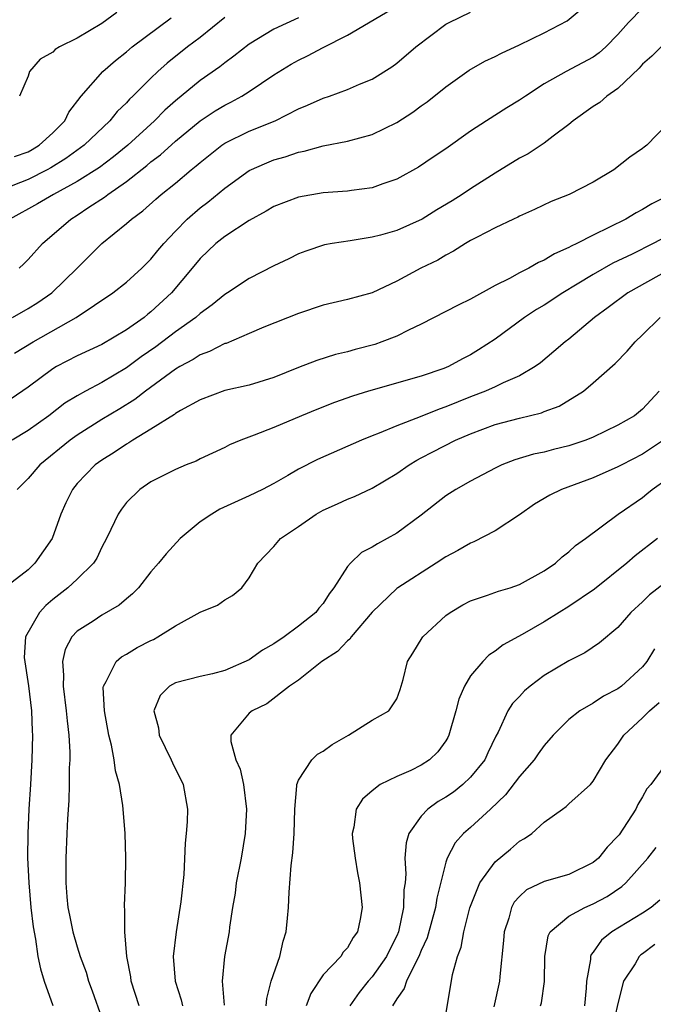
# Model space of a CAD drawing. Units: inches. Extents: x 2631000 to 2634000, y 1503000 to 1506000.
# Drawn here: x 2631240 to 2631292, y 1504629 to 1504709 of the extents above; entities that cross this region are included whole.
import ezdxf

# ---------------------------------------------------------------- set-up
doc = ezdxf.new("R2010")
doc.units = ezdxf.units.IN
doc.header["$MEASUREMENT"] = 0
doc.layers.add('LD26311503_2ft', color=4, linetype='Continuous')

msp = doc.modelspace()

# ---------------------------------------------------------------- linework, layer by layer
at = {"layer": 'LD26311503_2ft'}
for points, elevation in [([(2631239.906, 1504682.094), (2631241.41, 1504683), (2631244.913, 1504685), (2631247.891, 1504687), (2631249, 1504687.875), (2631250.249, 1504689), (2631251, 1504689.73), (2631251.56, 1504690.44), (2631252.036, 1504691), (2631253, 1504692.019), (2631253.956, 1504693), (2631255, 1504693.905), (2631255.624, 1504694.376), (2631257, 1504695.519), (2631259, 1504696.95), (2631260.425, 1504697.575), (2631261, 1504697.805), (2631261.934, 1504698.066), (2631263, 1504698.449), (2631263.471, 1504698.529), (2631265, 1504698.954), (2631267, 1504699.32), (2631269, 1504699.878), (2631271, 1504700.859), (2631272.308, 1504701.692), (2631273, 1504702.197), (2631273.48, 1504702.52), (2631275, 1504703.756), (2631276.882, 1504705.118), (2631278.159, 1504705.841), (2631279, 1504706.208), (2631279.518, 1504706.482), (2631281, 1504707.169), (2631283, 1504708.156), (2631284.877, 1504709.123), (2631287, 1504710.903)], 9478), ([(2631291, 1504710.163), (2631289.853, 1504709), (2631289, 1504708.013), (2631288.024, 1504707), (2631287.484, 1504706.516), (2631287, 1504706.16), (2631284.776, 1504705), (2631283, 1504703.991), (2631281.478, 1504703), (2631281, 1504702.667), (2631279.951, 1504702.049), (2631278.303, 1504701), (2631277, 1504700.136), (2631275, 1504698.717), (2631273.962, 1504698.038), (2631272.771, 1504697.229), (2631271, 1504696.251), (2631269.863, 1504695.863), (2631269, 1504695.528), (2631267.321, 1504695.321), (2631267, 1504695.256), (2631265, 1504695.117), (2631263, 1504694.779), (2631261, 1504694.006), (2631260.371, 1504693.629), (2631259, 1504692.89), (2631257, 1504691.587), (2631256.286, 1504691), (2631255, 1504689.796), (2631254.35, 1504689), (2631252.668, 1504687), (2631251, 1504685.446), (2631250.742, 1504685.258), (2631250.434, 1504685), (2631249, 1504683.992), (2631247, 1504682.8), (2631245, 1504681.864), (2631243.315, 1504681), (2631243, 1504680.818), (2631241, 1504679.321), (2631239.632, 1504678.368)], 9476), ([(2631240.275, 1504689), (2631240.651, 1504689.349), (2631241, 1504689.715), (2631242.162, 1504691), (2631244.484, 1504693), (2631245, 1504693.314), (2631245.955, 1504693.954), (2631247.226, 1504694.774), (2631247.494, 1504695), (2631249, 1504696.04), (2631250.658, 1504697.342), (2631251, 1504697.646), (2631251.777, 1504698.223), (2631253, 1504699.329), (2631255, 1504700.978), (2631256.212, 1504701.788), (2631257, 1504702.273), (2631257.493, 1504702.507), (2631258.391, 1504703), (2631259, 1504703.386), (2631261, 1504704.719), (2631262.414, 1504705.586), (2631263, 1504705.914), (2631263.735, 1504706.265), (2631265, 1504706.961), (2631267, 1504707.957), (2631271, 1504710.313)], 9482), ([(2631257, 1504709.387), (2631255, 1504707.764), (2631253.983, 1504707), (2631252.319, 1504705.681), (2631251.569, 1504705), (2631251, 1504704.461), (2631249.532, 1504703), (2631249.254, 1504702.746), (2631249, 1504702.462), (2631248.251, 1504701.749), (2631247.658, 1504701), (2631245.559, 1504699), (2631244.08, 1504697.92), (2631242.841, 1504697.159), (2631242.55, 1504697), (2631241, 1504696.215), (2631239, 1504695.426)], 9486), ([(2631263, 1504709.372), (2631261, 1504708.444), (2631259, 1504707.23), (2631257.752, 1504706.248), (2631257, 1504705.71), (2631256.607, 1504705.393), (2631255, 1504704.272), (2631253, 1504702.618), (2631252.14, 1504701.86), (2631251.283, 1504701), (2631249.114, 1504699), (2631247.948, 1504698.052), (2631246.801, 1504697.199), (2631245, 1504696.05), (2631243.063, 1504695), (2631241.77, 1504694.23), (2631239.521, 1504693)], 9484), ([(2631239.729, 1504685), (2631241, 1504685.709), (2631241.781, 1504686.219), (2631242.93, 1504687), (2631244.981, 1504689), (2631245.985, 1504690.015), (2631246.999, 1504691), (2631249, 1504692.625), (2631249.408, 1504693), (2631250.33, 1504693.67), (2631251.382, 1504694.618), (2631251.831, 1504695), (2631253, 1504695.929), (2631254.279, 1504697), (2631254.686, 1504697.314), (2631255, 1504697.602), (2631256.757, 1504699), (2631257, 1504699.167), (2631259, 1504700.147), (2631261.111, 1504701), (2631263, 1504701.963), (2631263.751, 1504702.249), (2631265, 1504702.836), (2631265.535, 1504703), (2631267, 1504703.533), (2631267.958, 1504703.958), (2631269, 1504704.383), (2631270.607, 1504705.393), (2631271, 1504705.674), (2631272.568, 1504707), (2631275, 1504708.86), (2631275.258, 1504709), (2631277, 1504709.817)], 9480), ([(2631239.904, 1504698.096), (2631241, 1504698.471), (2631241.342, 1504698.658), (2631241.902, 1504699), (2631243, 1504700.008), (2631243.981, 1504701), (2631244.312, 1504701.688), (2631245.325, 1504703), (2631247.073, 1504705), (2631248.099, 1504705.901), (2631249, 1504706.605), (2631249.458, 1504707), (2631252.635, 1504709.365)], 9488), ([(2631248.209, 1504709.791), (2631247, 1504708.912), (2631245, 1504707.721), (2631243.55, 1504707), (2631243.201, 1504706.799), (2631243, 1504706.584), (2631241.992, 1504706.008), (2631241.124, 1504705), (2631241, 1504704.634), (2631240.307, 1504703)], 9490), ([(2631292.528, 1504707), (2631291.762, 1504706.237), (2631291, 1504705.588), (2631290.73, 1504705.27), (2631289, 1504703.617), (2631288.112, 1504703), (2631287.52, 1504702.48), (2631287, 1504702.15), (2631285.37, 1504701), (2631285, 1504700.684), (2631283.736, 1504699.736), (2631283, 1504699.16), (2631281.687, 1504698.313), (2631281, 1504697.96), (2631279, 1504696.735), (2631277, 1504695.458), (2631276.325, 1504695), (2631275.516, 1504694.485), (2631274.263, 1504693.737), (2631273.07, 1504693), (2631271, 1504692.069), (2631269.691, 1504691.691), (2631269, 1504691.51), (2631267.217, 1504691.217), (2631265.754, 1504691), (2631265.114, 1504690.886), (2631263.607, 1504690.393), (2631263, 1504690.161), (2631262.227, 1504689.773), (2631261, 1504689.19), (2631259, 1504688.162), (2631257.238, 1504687), (2631257, 1504686.86), (2631255.985, 1504686.015), (2631255, 1504685.323), (2631254.652, 1504685), (2631253, 1504683.828), (2631251.393, 1504682.607), (2631250.208, 1504681.792), (2631249, 1504680.896), (2631247, 1504679.695), (2631245.681, 1504679), (2631245, 1504678.619), (2631243.991, 1504678.009), (2631242.681, 1504677), (2631241, 1504675.796), (2631239.702, 1504675)], 9474), ([(2631293, 1504700.728), (2631291.357, 1504699), (2631291.143, 1504698.857), (2631291, 1504698.732), (2631289.965, 1504698.035), (2631288.676, 1504697), (2631287, 1504696.001), (2631285.043, 1504695), (2631283.58, 1504694.42), (2631282.223, 1504693.777), (2631281, 1504693.244), (2631280.846, 1504693.154), (2631280.49, 1504693), (2631279, 1504692.295), (2631277.536, 1504691.536), (2631277, 1504691.24), (2631276.589, 1504691), (2631275.623, 1504690.377), (2631275, 1504690.061), (2631274.339, 1504689.661), (2631272.959, 1504689), (2631271, 1504687.932), (2631269, 1504686.989), (2631267, 1504686.461), (2631265, 1504685.991), (2631263, 1504685.321), (2631260.194, 1504684.194), (2631259, 1504683.674), (2631257.115, 1504682.885), (2631257, 1504682.859), (2631255.776, 1504682.224), (2631255, 1504681.962), (2631254.423, 1504681.577), (2631253.345, 1504681), (2631253, 1504680.791), (2631250.557, 1504679), (2631249.688, 1504678.312), (2631248.453, 1504677.548), (2631247, 1504676.68), (2631245, 1504675.426), (2631244.413, 1504675), (2631241.959, 1504673), (2631241, 1504671.887), (2631240.12, 1504671)], 9472), ([(2631293, 1504694.863), (2631291.765, 1504694.235), (2631291, 1504693.769), (2631290.485, 1504693.515), (2631289.649, 1504693), (2631288.325, 1504692.325), (2631287, 1504691.693), (2631285.657, 1504691), (2631285.203, 1504690.797), (2631285, 1504690.67), (2631283.831, 1504690.169), (2631283, 1504689.638), (2631282.544, 1504689.456), (2631281.752, 1504689), (2631281, 1504688.625), (2631280.169, 1504688.169), (2631279, 1504687.601), (2631277, 1504686.486), (2631276.004, 1504685.996), (2631273, 1504684.443), (2631271.958, 1504683.958), (2631271, 1504683.461), (2631269.793, 1504683), (2631269.207, 1504682.793), (2631267.612, 1504682.388), (2631267, 1504682.199), (2631266.026, 1504681.974), (2631264.505, 1504681.495), (2631263, 1504680.925), (2631261, 1504680.102), (2631259, 1504679.473), (2631257, 1504679.04), (2631255, 1504678.299), (2631253.411, 1504677.411), (2631253, 1504677.164), (2631252.91, 1504677.09), (2631251, 1504675.895), (2631249.515, 1504675), (2631249.209, 1504674.791), (2631249, 1504674.684), (2631247.997, 1504674.003), (2631247, 1504673.387), (2631246.469, 1504673), (2631245, 1504671.474), (2631244.603, 1504671), (2631244.084, 1504669.916), (2631243.672, 1504669), (2631242.952, 1504667), (2631241.558, 1504665), (2631241, 1504664.472), (2631239, 1504662.91)], 9470), ([(2631293, 1504691.607), (2631291.857, 1504691), (2631290.153, 1504690.152), (2631288.591, 1504689.409), (2631287, 1504688.497), (2631285.692, 1504687.692), (2631284.531, 1504687), (2631283, 1504685.988), (2631282.373, 1504685.627), (2631281.39, 1504685), (2631279, 1504683.234), (2631277.655, 1504682.345), (2631277, 1504681.954), (2631276.362, 1504681.638), (2631275.22, 1504681), (2631274.847, 1504680.847), (2631273, 1504680.213), (2631268.691, 1504679), (2631267.413, 1504678.587), (2631265.93, 1504678.07), (2631264.486, 1504677.514), (2631263.244, 1504677), (2631261, 1504676.025), (2631259.402, 1504675.402), (2631258.304, 1504675), (2631257.385, 1504674.615), (2631257, 1504674.416), (2631255, 1504673.478), (2631254.689, 1504673.311), (2631253.87, 1504673), (2631253, 1504672.629), (2631251, 1504671.609), (2631250.1, 1504671), (2631249, 1504669.925), (2631248.599, 1504669.402), (2631248.321, 1504669), (2631247.743, 1504667.743), (2631247.369, 1504667), (2631247, 1504666.314), (2631246.582, 1504665.418), (2631246.326, 1504665), (2631245, 1504663.706), (2631244.237, 1504663), (2631243, 1504662.037), (2631242.447, 1504661.553), (2631241.93, 1504661), (2631240.8, 1504659), (2631240.684, 1504657.316), (2631241.03, 1504655.03), (2631241.269, 1504653), (2631241.32, 1504651.32), (2631241.346, 1504651), (2631241.303, 1504649), (2631241.19, 1504647), (2631241.056, 1504645), (2631240.965, 1504643), (2631240.961, 1504641.039), (2631241.049, 1504639), (2631241.232, 1504637), (2631241.414, 1504635.415), (2631241.598, 1504634.402), (2631241.796, 1504633), (2631242.009, 1504632.009), (2631242.301, 1504631), (2631243, 1504629.017)], 9468), ([(2631293, 1504688.784), (2631289.803, 1504687), (2631288.197, 1504685.803), (2631287.085, 1504685), (2631285, 1504683.235), (2631284.698, 1504683), (2631283.792, 1504682.208), (2631282.698, 1504681.303), (2631282.275, 1504681), (2631281, 1504680.24), (2631279.675, 1504679.674), (2631279, 1504679.34), (2631278.231, 1504679), (2631277, 1504678.539), (2631275, 1504677.715), (2631274.462, 1504677.538), (2631272.897, 1504676.897), (2631271, 1504676.181), (2631269.572, 1504675.572), (2631269, 1504675.358), (2631268.127, 1504675), (2631264.556, 1504673.444), (2631263, 1504672.644), (2631262.136, 1504672.136), (2631261, 1504671.495), (2631260.069, 1504671), (2631259, 1504670.467), (2631256.615, 1504669.385), (2631255.943, 1504669), (2631255, 1504668.358), (2631253.364, 1504667), (2631252.234, 1504665.766), (2631251.609, 1504665), (2631251, 1504664.306), (2631249.974, 1504663), (2631249.505, 1504662.495), (2631249, 1504662.107), (2631248.421, 1504661.579), (2631247, 1504660.766), (2631246.292, 1504660.292), (2631245, 1504659.463), (2631244.57, 1504659), (2631244.023, 1504657.977), (2631243.805, 1504657), (2631243.892, 1504655.892), (2631243.848, 1504655), (2631244.109, 1504653), (2631244.173, 1504652.174), (2631244.312, 1504651), (2631244.385, 1504649.615), (2631244.386, 1504649), (2631244.348, 1504648.348), (2631244.345, 1504647), (2631244.317, 1504645.683), (2631244.2, 1504644.2), (2631244.164, 1504643), (2631244.076, 1504641), (2631244.083, 1504640.084), (2631244.06, 1504639), (2631244.154, 1504637.846), (2631244.243, 1504637), (2631244.365, 1504636.365), (2631244.653, 1504635), (2631245, 1504633.784), (2631245.247, 1504633), (2631245.713, 1504631.713), (2631245.918, 1504631), (2631246.217, 1504630.218), (2631247, 1504627.988)], 9466), ([(2631250.039, 1504629), (2631249.38, 1504631), (2631249.347, 1504631.347), (2631249.033, 1504633), (2631248.882, 1504635), (2631248.88, 1504636.88), (2631248.856, 1504637), (2631248.851, 1504637.149), (2631248.93, 1504639), (2631248.964, 1504641.036), (2631248.896, 1504643), (2631248.735, 1504645), (2631248.705, 1504645.295), (2631248.427, 1504647), (2631248.119, 1504648.119), (2631248.009, 1504649), (2631247.795, 1504650.205), (2631247.582, 1504651), (2631247.219, 1504653), (2631247.119, 1504654.881), (2631247.133, 1504655), (2631247.365, 1504655.365), (2631248.159, 1504657), (2631248.61, 1504657.39), (2631249, 1504657.598), (2631249.871, 1504658.13), (2631251, 1504658.713), (2631251.201, 1504658.799), (2631251.571, 1504659), (2631253, 1504659.915), (2631255, 1504661.001), (2631256.41, 1504661.59), (2631257, 1504662.01), (2631257.632, 1504662.368), (2631258.399, 1504663), (2631259, 1504663.82), (2631259.686, 1504665), (2631261, 1504666.356), (2631261.551, 1504667), (2631263, 1504667.976), (2631264.435, 1504669), (2631265, 1504669.324), (2631266.175, 1504669.825), (2631267, 1504670.202), (2631267.573, 1504670.427), (2631269, 1504671.09), (2631271, 1504672.29), (2631272.002, 1504673), (2631272.628, 1504673.372), (2631273, 1504673.558), (2631273.935, 1504674.065), (2631275.783, 1504675), (2631277, 1504675.527), (2631279, 1504676.27), (2631281, 1504676.792), (2631282.773, 1504677.227), (2631283, 1504677.327), (2631284.23, 1504677.77), (2631286.189, 1504679), (2631287, 1504679.671), (2631288.766, 1504681.234), (2631289.756, 1504682.244), (2631290.397, 1504683), (2631291, 1504683.571), (2631292.445, 1504685)], 9464), ([(2631292.37, 1504679), (2631291, 1504677.524), (2631290.344, 1504677), (2631289, 1504676.22), (2631287, 1504675.24), (2631286.381, 1504675), (2631285, 1504674.544), (2631283.749, 1504674.251), (2631283, 1504674.044), (2631282.137, 1504673.863), (2631280.604, 1504673.396), (2631279.562, 1504673), (2631279, 1504672.733), (2631277, 1504671.679), (2631275.805, 1504671), (2631275, 1504670.489), (2631273, 1504668.916), (2631271, 1504667.428), (2631270.235, 1504667), (2631269.422, 1504666.578), (2631269, 1504666.29), (2631268.134, 1504665.866), (2631267.24, 1504665), (2631267, 1504664.718), (2631265.893, 1504663), (2631265.501, 1504662.499), (2631265, 1504661.706), (2631264.671, 1504661.329), (2631264.426, 1504661), (2631263, 1504659.884), (2631261.834, 1504659), (2631261, 1504658.444), (2631260.076, 1504657.924), (2631259, 1504657.133), (2631257, 1504656.261), (2631255.994, 1504655.994), (2631255, 1504655.791), (2631253, 1504655.275), (2631252.516, 1504655), (2631251.756, 1504654.244), (2631251.236, 1504653), (2631251.616, 1504651.616), (2631251.656, 1504651), (2631252.642, 1504649), (2631252.744, 1504648.744), (2631253.618, 1504647), (2631253.969, 1504645), (2631253.944, 1504643.944), (2631253.872, 1504643), (2631253.778, 1504642.221), (2631253.669, 1504639.669), (2631253.435, 1504637.435), (2631253.061, 1504635), (2631252.809, 1504633), (2631252.957, 1504631), (2631253.464, 1504629.464), (2631253.564, 1504629)], 9462), ([(2631292.707, 1504675), (2631291, 1504673.86), (2631289.315, 1504673), (2631289, 1504672.825), (2631287, 1504671.945), (2631284.418, 1504671), (2631283.471, 1504670.529), (2631282.212, 1504669.788), (2631281, 1504668.944), (2631279, 1504667.631), (2631277.262, 1504666.738), (2631277, 1504666.641), (2631275.961, 1504666.039), (2631275, 1504665.527), (2631274.217, 1504665), (2631271.099, 1504663), (2631271, 1504662.928), (2631269, 1504661.004), (2631267.297, 1504659), (2631267.183, 1504658.817), (2631267, 1504658.679), (2631266.178, 1504657.822), (2631264.918, 1504657), (2631263, 1504655.49), (2631262.286, 1504655), (2631260.435, 1504653.565), (2631259.229, 1504653), (2631259, 1504652.797), (2631257.498, 1504651), (2631257.508, 1504650.492), (2631257.913, 1504649), (2631258.254, 1504648.254), (2631258.539, 1504647), (2631258.784, 1504645), (2631258.669, 1504643), (2631258.331, 1504641), (2631257.944, 1504639), (2631257.841, 1504638.159), (2631257.633, 1504637), (2631257.384, 1504635.385), (2631257.35, 1504635), (2631256.988, 1504633.012), (2631256.807, 1504631), (2631256.959, 1504629.041)], 9460), ([(2631260.364, 1504629), (2631260.416, 1504629.584), (2631260.793, 1504631), (2631261.49, 1504633), (2631261.758, 1504634.242), (2631261.994, 1504635), (2631262.117, 1504636.117), (2631262.179, 1504637), (2631262.236, 1504638.236), (2631262.404, 1504640.404), (2631262.557, 1504641.443), (2631262.66, 1504643), (2631262.696, 1504645), (2631262.874, 1504646.874), (2631262.867, 1504647), (2631263, 1504647.345), (2631264.093, 1504649), (2631264.542, 1504649.457), (2631265, 1504649.703), (2631265.75, 1504650.25), (2631267.064, 1504651), (2631269, 1504652.228), (2631270.352, 1504653), (2631271, 1504653.967), (2631271.286, 1504654.714), (2631271.528, 1504655.528), (2631271.877, 1504657), (2631272.312, 1504657.688), (2631273.066, 1504658.934), (2631273.117, 1504659), (2631275, 1504660.734), (2631275.351, 1504661), (2631276.388, 1504661.613), (2631277, 1504661.936), (2631278.387, 1504662.387), (2631279.275, 1504662.725), (2631280.245, 1504663), (2631281, 1504663.261), (2631283, 1504664.387), (2631283.908, 1504665), (2631284.476, 1504665.524), (2631285, 1504665.912), (2631285.552, 1504666.448), (2631286.351, 1504667), (2631289.035, 1504669), (2631291, 1504670.349), (2631291.365, 1504670.635), (2631291.792, 1504671), (2631293, 1504671.856)], 9458), ([(2631292.211, 1504667), (2631290.405, 1504665.595), (2631289.73, 1504665), (2631287.108, 1504662.892), (2631285, 1504661.479), (2631284.209, 1504661), (2631283, 1504660.233), (2631281.208, 1504659.209), (2631279.654, 1504658.346), (2631279, 1504657.835), (2631278.487, 1504657.513), (2631277.994, 1504657), (2631277, 1504655.837), (2631276.508, 1504655), (2631276.054, 1504653.946), (2631275.813, 1504653), (2631275.252, 1504651), (2631275.17, 1504650.83), (2631275, 1504650.543), (2631274.356, 1504649.644), (2631273.659, 1504649), (2631273, 1504648.565), (2631272.141, 1504648.141), (2631271, 1504647.654), (2631269.648, 1504647), (2631269, 1504646.492), (2631268.205, 1504645.795), (2631267.706, 1504645), (2631267.514, 1504643.514), (2631267.368, 1504643), (2631267.401, 1504642.599), (2631267.609, 1504641), (2631267.816, 1504639.816), (2631267.98, 1504639), (2631268.185, 1504637), (2631268.033, 1504636.033), (2631267.796, 1504635), (2631267.448, 1504634.553), (2631267, 1504633.711), (2631266.648, 1504633.352), (2631266.448, 1504633), (2631265, 1504631.496), (2631264.01, 1504629.99), (2631263.635, 1504629)], 9456), ([(2631293, 1504663.545), (2631291.569, 1504662.431), (2631291, 1504661.865), (2631290.04, 1504661), (2631289, 1504659.777), (2631287.49, 1504658.51), (2631286.297, 1504657.703), (2631285, 1504657.062), (2631283, 1504655.849), (2631281.87, 1504655), (2631281.399, 1504654.601), (2631281, 1504654.166), (2631280.423, 1504653.577), (2631280.048, 1504653), (2631279.249, 1504651.249), (2631279.074, 1504650.927), (2631278.419, 1504649.581), (2631278.159, 1504649), (2631277, 1504647.589), (2631276.383, 1504647), (2631275.617, 1504646.383), (2631275, 1504645.971), (2631274.382, 1504645.618), (2631273.543, 1504645), (2631273, 1504644.425), (2631271.976, 1504643), (2631271.757, 1504642.243), (2631271.665, 1504641), (2631271.735, 1504639.735), (2631271.675, 1504639), (2631271.587, 1504638.413), (2631271.559, 1504637), (2631271.133, 1504635), (2631271, 1504634.69), (2631270.429, 1504633.572), (2631270.166, 1504633), (2631269, 1504631.347), (2631268.683, 1504631), (2631267.94, 1504630.06), (2631267.186, 1504629)], 9454), ([(2631291.979, 1504658.021), (2631291.353, 1504657), (2631291, 1504656.566), (2631289.285, 1504655), (2631289, 1504654.775), (2631287.824, 1504654.176), (2631287, 1504653.62), (2631285.896, 1504653), (2631285, 1504652.295), (2631283.726, 1504651), (2631283, 1504650.169), (2631282.511, 1504649.489), (2631282.184, 1504649), (2631281, 1504647.657), (2631279.841, 1504646.159), (2631278.632, 1504645), (2631277, 1504643.492), (2631276.437, 1504643), (2631275.744, 1504642.256), (2631275.113, 1504641), (2631275, 1504640.672), (2631274.252, 1504637.748), (2631274.151, 1504637), (2631273.473, 1504634.527), (2631273, 1504633.49), (2631272.809, 1504633), (2631272.544, 1504632.544), (2631271.801, 1504631), (2631271.614, 1504630.387), (2631271, 1504629.547), (2631270.668, 1504629)], 9452), ([(2631275, 1504628.263), (2631275.527, 1504631.527), (2631275.939, 1504633), (2631276.232, 1504633.768), (2631276.47, 1504635), (2631276.958, 1504636.958), (2631277.758, 1504639), (2631279, 1504640.695), (2631280.259, 1504641.741), (2631281, 1504642.388), (2631281.41, 1504642.59), (2631281.989, 1504643), (2631283, 1504643.924), (2631284.487, 1504645), (2631284.799, 1504645.201), (2631285, 1504645.41), (2631286.76, 1504647), (2631287, 1504647.262), (2631288.021, 1504649), (2631289, 1504650.281), (2631289.493, 1504651), (2631291, 1504652.429), (2631291.563, 1504653), (2631292.346, 1504653.653)], 9450), ([(2631293, 1504648.817), (2631291.667, 1504647), (2631291.368, 1504646.632), (2631291, 1504645.991), (2631290.623, 1504645.377), (2631290.453, 1504645), (2631289.09, 1504642.91), (2631289, 1504642.791), (2631288.116, 1504641.884), (2631287.408, 1504641), (2631287, 1504640.641), (2631285, 1504639.667), (2631283, 1504639.105), (2631281.562, 1504638.437), (2631281, 1504637.89), (2631280.571, 1504637.429), (2631280.345, 1504637), (2631280.12, 1504636.12), (2631279.756, 1504635), (2631279.702, 1504634.298), (2631279.378, 1504631.378), (2631279.351, 1504631), (2631278.893, 1504628.893)], 9448), ([(2631282.708, 1504629), (2631282.774, 1504629.226), (2631283.032, 1504630.968), (2631283.048, 1504633), (2631283.33, 1504634.67), (2631283.491, 1504635), (2631285, 1504636.285), (2631286.296, 1504637), (2631287, 1504637.288), (2631288.116, 1504637.884), (2631289.308, 1504638.692), (2631289.651, 1504639), (2631291.425, 1504641), (2631292.127, 1504641.873)], 9446), ([(2631292.422, 1504637.578), (2631291.706, 1504637), (2631291, 1504636.516), (2631288.512, 1504635), (2631287.664, 1504634.336), (2631287, 1504633.353), (2631286.833, 1504633.167), (2631286.768, 1504633), (2631286.762, 1504632.762), (2631286.445, 1504631), (2631286.417, 1504630.417), (2631286.277, 1504629)], 9444), ([(2631292.015, 1504633.985), (2631291, 1504633.208), (2631290.874, 1504633.126), (2631290.744, 1504633), (2631290.406, 1504632.406), (2631289.467, 1504631), (2631289, 1504629.178), (2631288.508, 1504627)], 9442)]:
    msp.add_lwpolyline(points, dxfattribs=dict(at, elevation=elevation))

doc.saveas('drawing.dxf')
